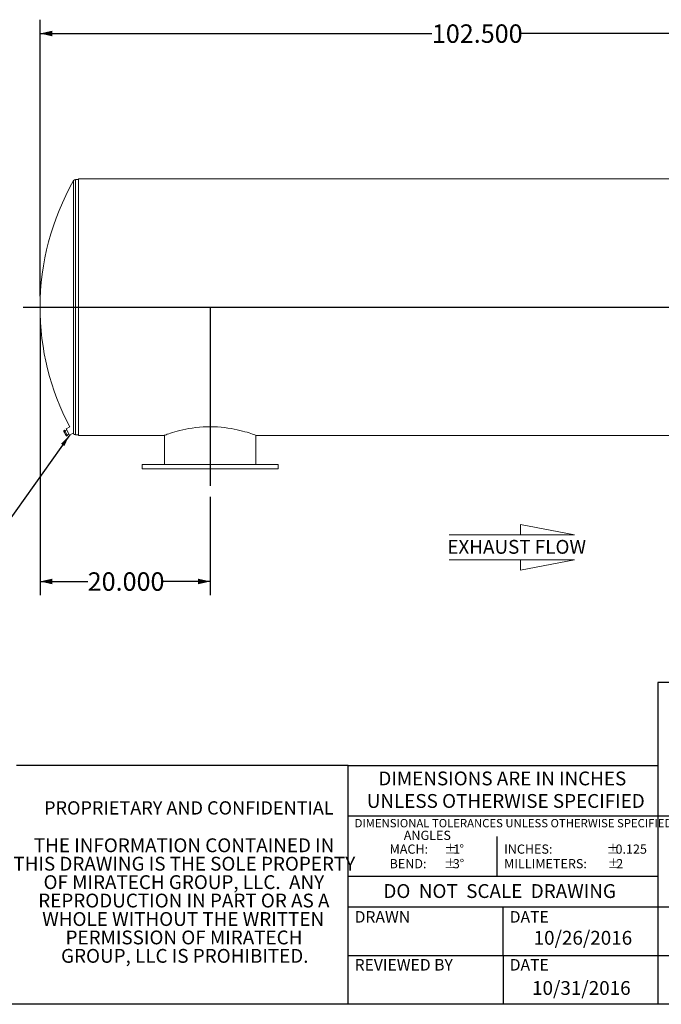
# Model space of a CAD drawing. Units: inches. Extents: x 0.5 to 10.5, y 0.5 to 7.9.
# Drawn here: x 4.9 to 7.8, y 0.5 to 5 of the extents above; entities that cross this region are included whole.
import ezdxf

# ---------------------------------------------------------------- set-up
doc = ezdxf.new("R2010")
doc.units = ezdxf.units.IN
doc.header["$MEASUREMENT"] = 0
doc.layers.add('FORMAT', color=7, linetype='Continuous')
doc.styles.add('SLDTEXTSTYLE0', font='TXT', dxfattribs={"width": 0.75})
doc.styles.add('SLDTEXTSTYLE1', font='TXT', dxfattribs={"width": 0.684783})
doc.styles.add('SLDTEXTSTYLE3', font='TXT', dxfattribs={"width": 0.7})
doc.dimstyles.new('SLDDIMSTYLE0', dxfattribs={"dimtxt": 0.083333, "dimasz": 0.055, "dimexe": 0, "dimexo": 0.0625, "dimgap": 0.020833, "dimtad": 0, "dimtih": 1, "dimtoh": 1, "dimdec": 3, "dimlfac": 26, "dimrnd": 1e-09, "dimzin": 4, "dimdsep": 46, "dimtxsty": 'SLDTEXTSTYLE0', "dimsah": 1, "dimcen": 0.09, "dimadec": 0, "dimazin": 1, "dimtfac": 1, "dimtdec": 4, "dimtofl": 0, "dimtmove": 0, "dimatfit": 3, "dimfxl": 0, "dimfrac": 2, "dimtolj": 1, "dimtzin": 12, "dimarcsym": 0})
doc.dimstyles.new('SLDDIMSTYLE1', dxfattribs={"dimtxt": 0.18, "dimasz": 0.055, "dimexe": 0, "dimexo": 0.0625, "dimgap": 0, "dimtad": 0, "dimtih": 1, "dimtoh": 1, "dimdec": 0, "dimrnd": 1e-09, "dimzin": 0, "dimdsep": 46, "dimtxsty": 'Standard', "dimsah": 1, "dimcen": 0.09, "dimadec": 0, "dimazin": 0, "dimtfac": 0.055, "dimtdec": 0, "dimtofl": 0, "dimtmove": 0, "dimatfit": 3, "dimfxl": 0, "dimfrac": 2, "dimtolj": 1, "dimtzin": 0, "dimarcsym": 0})

# ---------------------------------------------------------------- blocks, each defined once
blk = doc.blocks.new('SW_NOTE_2')
at = {"layer": 'FORMAT', "color": 0, "char_height": 0.0625, "attachment_point": 2, "style": 'SLDTEXTSTYLE3'}
for s, insert in [('THE INFORMATION CONTAINED IN', (0.5811, 0.0806)), ('THIS DRAWING IS THE SOLE PROPERTY', (0.582, -0.0028)), ('OF MIRATECH GROUP, LLC.  ANY', (0.58, -0.0861)), ('REPRODUCTION IN PART OR AS A', (0.58, -0.1694)), ('WHOLE WITHOUT THE WRITTEN', (0.5768, -0.2528)), ('PERMISSION OF MIRATECH', (0.5805, -0.3361)), ('GROUP, LLC IS PROHIBITED.', (0.5841, -0.4194))]:
    blk.add_mtext(s, dxfattribs=dict(at, insert=insert))
blk = doc.blocks.new('SW_NOTE_3')
at = {"layer": 'FORMAT', "color": 0, "char_height": 0.0625, "attachment_point": 2, "style": 'SLDTEXTSTYLE0'}
for s, insert in [('DIMENSIONS ARE IN INCHES', (0.5449, 0.0806)), ('UNLESS OTHERWISE SPECIFIED', (0.5605, -0.0213))]:
    blk.add_mtext(s, dxfattribs=dict(at, insert=insert))
blk = doc.blocks.new('SW_NOTE_4')
at = {"layer": 'FORMAT', "color": 0, "attachment_point": 1, "style": 'SLDTEXTSTYLE0'}
for s, insert, char_height in [('MACH:', (0, 0.0537), 0.04167), ('%%p', (0.2479, 0.0537), 0.04167), ('1', (0.2876, 0.0537), 0.0417), ('%%d', (0.3158, 0.0537), 0.04167)]:
    blk.add_mtext(s, dxfattribs=dict(at, insert=insert, char_height=char_height))
blk = doc.blocks.new('SW_NOTE_5')
at = {"layer": 'FORMAT', "color": 0, "attachment_point": 1, "style": 'SLDTEXTSTYLE0'}
for s, insert, char_height in [('BEND:', (0, 0.0537), 0.04167), ('%%p', (0.2465, 0.0537), 0.04167), ('3', (0.2862, 0.0537), 0.0417), ('%%d', (0.3165, 0.0537), 0.04167)]:
    blk.add_mtext(s, dxfattribs=dict(at, insert=insert, char_height=char_height))
blk = doc.blocks.new('SW_NOTE_6')
at = {"layer": 'FORMAT', "color": 0, "char_height": 0.04167, "attachment_point": 1, "style": 'SLDTEXTSTYLE0'}
for s, insert in [('INCHES:', (0, 0.0537)), ('%%p', (0.4639, 0.0537)), ('0.125', (0.5036, 0.0537))]:
    blk.add_mtext(s, dxfattribs=dict(at, insert=insert))
blk = doc.blocks.new('SW_NOTE_7')
at = {"layer": 'FORMAT', "color": 0, "attachment_point": 1, "style": 'SLDTEXTSTYLE0'}
for s, insert, char_height in [('MILLIMETERS:', (0, 0.0537), 0.041667), ('%%p', (0.4671, 0.0537), 0.04167), ('2', (0.5068, 0.0537), 0.0417)]:
    blk.add_mtext(s, dxfattribs=dict(at, insert=insert, char_height=char_height))
blk = doc.blocks.new('Flow Arrow - Exhaust Flow')
at = {"color": 7, "linetype": 'Continuous', "lineweight": 0}
for p, q in [((187.51, 456.2), (171.88, 459.22)), ((171.88, 459.22), (171.88, 456.2)), ((151.3, 456.2), (187.51, 456.2)), ((151.3, 448.97), (187.51, 448.97)), ((187.51, 448.97), (171.88, 445.94)), ((171.88, 445.94), (171.88, 448.97))]:
    blk.add_line(p, q, dxfattribs=at)
at = {"color": 7, "linetype": 'Continuous', "lineweight": 0, "insert": (150.76, 454.72), "char_height": 4, "attachment_point": 1, "style": 'SLDTEXTSTYLE0'}
blk.add_mtext('EXHAUST FLOW', dxfattribs=at)
blk = doc.blocks.new('_D')
at = {"layer": 'FORMAT'}
for p, q in [((5.0071, 3.6015), (5.0071, 2.3491)), ((5.7763, 2.7938), (5.7763, 2.3491)), ((5.0071, 2.4116), (5.2224, 2.4116)), ((5.7763, 2.4116), (5.561, 2.4116))]:
    blk.add_line(p, q, dxfattribs=at)
for points in [[(5.0071, 2.4116), (5.0621, 2.3991), (5.0621, 2.4241)], [(5.7763, 2.4116), (5.7213, 2.4241), (5.7213, 2.3991)]]:
    blk.add_solid(points, dxfattribs=at)
at = {"layer": 'FORMAT', "insert": (5.2224, 2.4529), "char_height": 0.08333, "attachment_point": 1, "style": 'SLDTEXTSTYLE0'}
blk.add_mtext('20.000', dxfattribs=at)
blk = doc.blocks.new('_D_3')
at = {"layer": 'FORMAT'}
for p, q in [((5.0071, 3.7015), (5.0071, 4.9513)), ((8.9494, 3.7015), (8.9494, 4.9513)), ((5.0071, 4.8888), (6.7782, 4.8888)), ((8.9494, 4.8888), (7.1783, 4.8888))]:
    blk.add_line(p, q, dxfattribs=at)
for points in [[(5.0071, 4.8888), (5.0621, 4.8763), (5.0621, 4.9013)], [(8.9494, 4.8888), (8.8944, 4.9013), (8.8944, 4.8763)]]:
    blk.add_solid(points, dxfattribs=at)
at = {"layer": 'FORMAT', "insert": (6.7782, 4.93), "char_height": 0.08333, "attachment_point": 1, "style": 'SLDTEXTSTYLE0'}
blk.add_mtext('102.500', dxfattribs=at)

msp = doc.modelspace()

# ---------------------------------------------------------------- linework, layer by layer
at = {"color": 7, "linetype": 'Continuous', "lineweight": 15}
for p, q in [((7.971057, 4.231292), (5.180194, 4.231292)), ((5.180194, 3.651515), (5.180194, 4.231292)), ((5.180194, 4.228419), (5.16727, 4.228419)), ((8.776348, 3.651515), (5.180194, 3.651515)), ((5.180194, 3.651515), (5.180194, 3.651515)), ((8.776348, 3.651476), (5.180194, 3.651476)), ((5.180194, 3.071699), (5.180194, 3.651476)), ((5.180194, 3.651476), (5.180194, 3.651476)), ((5.113913, 3.093125), (5.118087, 3.095304)), ((5.115287, 3.089032), (5.113913, 3.093125)), ((5.113913, 3.093125), (5.114094, 3.092346)), ((5.113973, 3.09233), (5.114113, 3.091281)), ((5.115287, 3.089032), (5.114113, 3.091281)), ((5.120441, 3.079158), (5.115287, 3.089032)), ((5.11786, 3.085564), (5.115287, 3.089032)), ((5.11786, 3.085564), (5.122034, 3.087743)), ((5.120441, 3.079158), (5.11786, 3.085564)), ((5.122034, 3.087743), (5.118087, 3.095304)), ((5.127966, 3.097157), (5.119442, 3.092707)), ((5.124222, 3.073379), (5.120441, 3.079158)), ((5.12483, 3.070753), (5.120441, 3.079158)), ((5.128396, 3.075558), (5.122034, 3.087743)), ((5.124222, 3.073379), (5.128396, 3.075558)), ((5.12483, 3.070753), (5.124222, 3.073379)), ((5.141935, 3.110253), (5.125585, 3.101717)), ((5.140359, 3.073419), (5.125585, 3.101717)), ((5.13081, 3.070933), (5.128396, 3.075558)), ((5.129455, 3.073529), (5.137978, 3.077979)), ((5.140359, 3.073419), (5.157302, 3.082264)), ((5.16727, 3.074572), (5.180194, 3.074572)), ((5.180194, 3.071699), (5.567326, 3.071699)), ((5.567213, 3.071699), (5.567213, 3.071682)), ((5.569617, 3.07257), (5.569617, 2.939957)), ((5.983078, 2.939957), (5.983078, 3.072569)), ((5.985486, 3.071699), (8.776348, 3.071699)), ((5.126637, 3.068754), (5.12483, 3.070753)), ((5.125238, 3.069972), (5.12483, 3.070753)), ((5.125238, 3.069972), (5.126019, 3.069257)), ((5.126637, 3.068754), (5.13081, 3.070933)), ((5.468655, 2.939957), (5.468655, 2.920726)), ((5.776348, 2.939957), (5.468655, 2.939957)), ((6.08404, 2.939957), (5.776348, 2.939957)), ((6.08404, 2.920726), (6.08404, 2.939957)), ((5.776348, 2.920726), (5.468655, 2.920726)), ((6.08404, 2.920726), (5.776348, 2.920726))]:
    msp.add_line(p, q, dxfattribs=at)
at = {"color": 8, "linetype": 'Continuous', "lineweight": 15}
for p, q in [((5.158919, 3.079421), (5.158919, 4.22357)), ((5.16727, 3.074572), (5.16727, 4.228419))]:
    msp.add_line(p, q, dxfattribs=at)
at = {"color": 7, "linetype": 'Continuous', "lineweight": 15, "flags": 128}
msp.add_lwpolyline([(5.567326, 3.071741), (5.567612, 3.071845), (5.569308, 3.072459), (5.572399, 3.073568), (5.576873, 3.075147), (5.58241, 3.077059), (5.589171, 3.079329), (5.597019, 3.081873), (5.605941, 3.084646), (5.615883, 3.087585), (5.626856, 3.090639), (5.638971, 3.093777), (5.652055, 3.096885), (5.665536, 3.099779), (5.679814, 3.102495), (5.69503, 3.10499), (5.710932, 3.107151), (5.727509, 3.10891), (5.744464, 3.110186), (5.76167, 3.110934), (5.777741, 3.111133), (5.793914, 3.110847), (5.809855, 3.110087), (5.825569, 3.108875), (5.840956, 3.107248), (5.856018, 3.105235), (5.870475, 3.102917), (5.884351, 3.100342), (5.897574, 3.097571), (5.910082, 3.094671), (5.921879, 3.091691), (5.932778, 3.088731), (5.942791, 3.085837), (5.951868, 3.083073), (5.960001, 3.080483), (5.967048, 3.078155), (5.973046, 3.076112), (5.977987, 3.074387), (5.981726, 3.073057), (5.984527, 3.072047), (5.985482, 3.071699), (5.985482, 3.071699)], dxfattribs=at)
at = {"color": 7, "linetype": 'Continuous', "lineweight": 15}
for centre, radius, start, end in [((6.160963, 3.651495), 1.153846, 150.277594, 180), ((5.16727, 4.218803), 0.009615, 90, 150.277594), ((6.160963, 3.651495), 1.153846, 180, 207.97438), ((6.160963, 3.651495), 1.153846, 209.559962, 209.722406), ((5.16727, 3.084188), 0.009615, 209.722406, 270)]:
    msp.add_arc(centre, radius, start, end, dxfattribs=at)
at = {"layer": 'FORMAT'}
for p, q in [((4.930194, 3.651495), (9.026348, 3.651495)), ((5.776348, 3.651495), (5.776348, 2.843803)), ((7.799997, 1.954857), (7.799997, 0.500002)), ((10.499997, 1.954857), (7.799997, 1.954857)), ((6.399997, 1.580002), (4.899997, 1.580002)), ((6.399997, 0.500002), (6.399997, 1.580002)), ((6.399997, 1.580002), (7.799997, 1.580002)), ((7.799997, 1.544328), (7.799997, 0.500002)), ((6.399997, 1.352524), (7.799997, 1.352524)), ((7.799997, 1.352524), (10.499997, 1.352524)), ((7.073526, 1.080002), (7.073526, 1.259002)), ((6.399997, 1.080002), (7.799997, 1.080002)), ((6.399997, 0.940002), (7.799997, 0.940002)), ((7.099997, 0.720002), (7.099997, 0.940002)), ((7.799997, 0.940002), (10.499997, 0.940002)), ((6.399997, 0.720002), (7.799997, 0.720002)), ((7.099997, 0.720002), (7.099997, 0.500002)), ((7.799997, 0.720002), (10.499997, 0.720002)), ((10.499997, 0.500002), (0.499997, 0.500002))]:
    msp.add_line(p, q, dxfattribs=at)

# ---------------------------------------------------------------- block references
at = {"color": 7, "linetype": 'Continuous', "xscale": 0.01562499999999999, "yscale": 0.01562499999999999, "zscale": 0.01562499999999999}
msp.add_blockref('Flow Arrow - Exhaust Flow', (4.492511, -4.505653), dxfattribs=at)
at = {"layer": 'FORMAT'}
for name, p in [('SW_NOTE_3', (6.55172, 1.47181)), ('SW_NOTE_2', (5.077173, 1.169639)), ('SW_NOTE_4', (6.586992, 1.168776)), ('SW_NOTE_6', (7.104729, 1.168776)), ('SW_NOTE_5', (6.586992, 1.102902)), ('SW_NOTE_7', (7.104729, 1.102902))]:
    msp.add_blockref(name, p, dxfattribs=at)

# ---------------------------------------------------------------- texts
for s, insert, char_height, attachment_point, style in [('PROPRIETARY AND CONFIDENTIAL', (5.025342, 1.417913), 0.06, 1, 'SLDTEXTSTYLE0'), ('DIMENSIONAL TOLERANCES UNLESS OTHERWISE SPECIFIED', (6.429032, 1.337646), 0.0375, 1, 'SLDTEXTSTYLE0'), ('ANGLES', (6.651209, 1.284599), 0.0416667, 1, 'SLDTEXTSTYLE0'), ('DO  NOT  SCALE  DRAWING', (6.559096, 1.043204), 0.0625, 1, 'SLDTEXTSTYLE1'), ('DRAWN', (6.429032, 0.921266), 0.0520833, 1, 'SLDTEXTSTYLE0'), ('DATE', (7.130116, 0.921266), 0.0520833, 1, 'SLDTEXTSTYLE0'), ('10/26/2016', (7.460839, 0.83187), 0.0625, 2, 'SLDTEXTSTYLE0'), ('REVIEWED BY', (6.429032, 0.704725), 0.05208333, 1, 'SLDTEXTSTYLE0'), ('DATE', (7.130116, 0.704725), 0.0520833, 1, 'SLDTEXTSTYLE0'), ('10/31/2016', (7.453822, 0.604972), 0.0625, 2, 'SLDTEXTSTYLE0')]:
    msp.add_mtext(s, dxfattribs=dict(at, insert=insert, char_height=char_height, attachment_point=attachment_point, style=style))

# ---------------------------------------------------------------- dimensions: what is measured, and where the dimension line sits
dim = msp.add_linear_dim(base=(8.949424, 4.888791), p1=(5.007117, 3.651495), p2=(8.949424, 3.651495), angle=0, dimstyle='SLDDIMSTYLE0', dxfattribs=at)
dim.commit()
dim.dimension.update_dxf_attribs({"geometry": '_D_3', "text_midpoint": (6.978271, 4.888791), "dimtype": 160})
dim = msp.add_linear_dim(base=(5.776348, 2.411648), p1=(5.007117, 3.651495), p2=(5.776348, 2.843803), dimstyle='SLDDIMSTYLE0', dxfattribs=at)
dim.commit()
dim.dimension.update_dxf_attribs({"geometry": '_D', "text_midpoint": (5.391732, 2.411648), "dimtype": 160})

# ---------------------------------------------------------------- leaders
msp.add_leader([(5.141042, 3.073775), (4.85671, 2.673981), (4.77045, 2.673981)], dimstyle='SLDDIMSTYLE1', dxfattribs=at)

doc.saveas('drawing.dxf')
